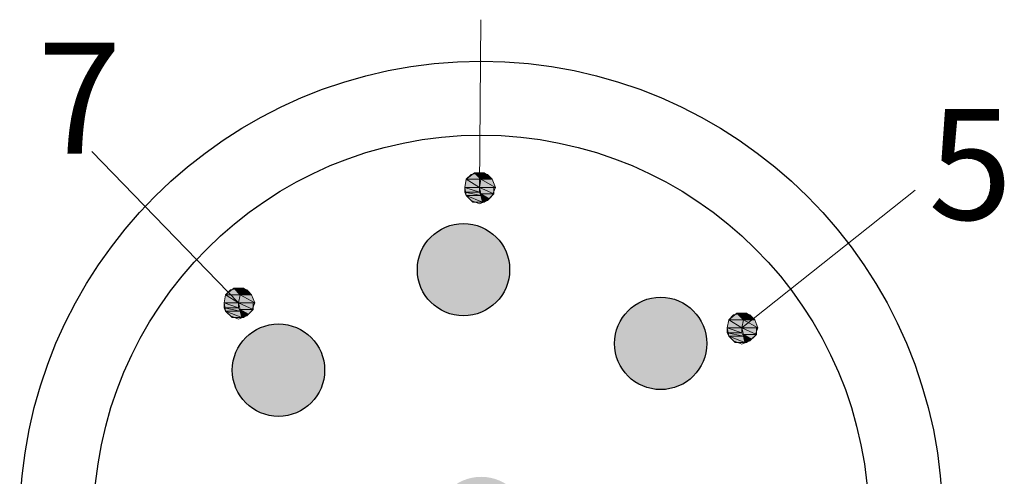
# Model space of a CAD drawing. Units: inches. Extents: x 2182 to 2348, y 1410 to 1528.
# Drawn here: x 2193 to 2204, y 1511 to 1516 of the extents above; entities that cross this region are included whole.
import ezdxf

# ---------------------------------------------------------------- set-up
doc = ezdxf.new("R2010")
doc.units = ezdxf.units.IN
doc.header["$MEASUREMENT"] = 0
doc.layers.add('A1', color=7, linetype='Continuous', lineweight=30)
doc.layers.add('A3', color=3, linetype='Continuous')
doc.layers.add('图层 1', color=7, linetype='Continuous')
doc.styles.add('样式', font='isocp.shx', dxfattribs={"bigfont": 'gbcbig.shx'})

msp = doc.modelspace()

# ---------------------------------------------------------------- hatches: boundary and pattern name
at = {"layer": 'A1'}
h = msp.add_hatch(color=256, dxfattribs=at)
h.paths.add_polyline_path([(2196.2952, 1509.7403, 1), (2195.2952, 1509.7403, 1)])
h.paths.add_polyline_path([(2195.7888, 1511.967, 1), (2196.7888, 1511.967, 1)])
h.paths.add_polyline_path([(2198.7933, 1513.0553, 1), (2197.7933, 1513.0553, 1)])
h.paths.add_polyline_path([(2198.9851, 1510.312, 1), (2197.9851, 1510.312, 1)])
h.paths.add_polyline_path([(2199.9296, 1512.2566, 1), (2200.9296, 1512.2566, 1)])
h.paths.add_polyline_path([(2200.7284, 1510.1202, 1), (2201.7284, 1510.1202, 1)])
h.paths.add_polyline_path([(2199.6401, 1508.1158, 1), (2200.6401, 1508.1158, 1)])
h.paths.add_polyline_path([(2198.4133, 1507.6221, 1), (2197.4133, 1507.6221, 1)])
at = {"layer": '图层 1'}
for points in [[(2198.324, 1514.0339), (2198.3065, 1513.946), (2198.4649, 1513.946)], [(2198.412, 1514.1045), (2198.324, 1514.0339), (2198.4825, 1514.0339)], [(2198.324, 1514.0339), (2198.4825, 1514.0339), (2198.4649, 1513.946)], [(2198.412, 1514.1045), (2198.5002, 1514.1045), (2198.4825, 1514.0339)], [(2198.4825, 1514.0339), (2198.4649, 1513.946), (2198.641, 1513.946)], [(2198.5002, 1514.0692), (2198.4825, 1514.0339), (2198.6057, 1514.0339)], [(2198.4825, 1514.0339), (2198.6057, 1514.0339), (2198.641, 1513.946)], [(2198.5002, 1514.1045), (2198.5002, 1514.0692), (2198.5706, 1514.0692)], [(2198.5002, 1514.1045), (2198.5177, 1514.1045), (2198.5706, 1514.0692)], [(2198.5002, 1514.0692), (2198.5706, 1514.0692), (2198.6057, 1514.0339)], [(2198.3065, 1513.946), (2198.3065, 1513.8931), (2198.4649, 1513.8931)], [(2198.3065, 1513.946), (2198.4649, 1513.946), (2198.4649, 1513.8931)], [(2198.4649, 1513.946), (2198.4825, 1513.8755), (2198.6233, 1513.8755)], [(2198.4649, 1513.946), (2198.6233, 1513.946), (2198.6233, 1513.8755)], [(2198.3065, 1513.8931), (2198.324, 1513.8579), (2198.4825, 1513.8579)], [(2198.3065, 1513.8931), (2198.4649, 1513.8931), (2198.4825, 1513.8579)], [(2198.324, 1513.8579), (2198.3945, 1513.7876), (2198.5002, 1513.7876)], [(2198.324, 1513.8579), (2198.4825, 1513.8579), (2198.5002, 1513.7876)], [(2198.4825, 1513.8755), (2198.5002, 1513.8226), (2198.5706, 1513.8226)], [(2198.4825, 1513.8755), (2198.6233, 1513.8755), (2198.5706, 1513.8226)], [(2198.5002, 1513.8226), (2198.5002, 1513.7876), (2198.5177, 1513.7876)], [(2198.5002, 1513.8226), (2198.5706, 1513.8226), (2198.5177, 1513.7876)], [(2195.8042, 1512.854), (2195.7162, 1512.7835), (2195.8747, 1512.7835)], [(2195.8042, 1512.854), (2195.8923, 1512.854), (2195.8747, 1512.7835)], [(2195.8923, 1512.854), (2195.8923, 1512.8188), (2195.9627, 1512.8188)], [(2195.8923, 1512.854), (2195.9099, 1512.854), (2195.9627, 1512.8188)], [(2195.7162, 1512.7835), (2195.6986, 1512.6956), (2195.8571, 1512.6956)], [(2195.7162, 1512.7835), (2195.8747, 1512.7835), (2195.8571, 1512.6956)], [(2195.8747, 1512.7835), (2195.8571, 1512.6956), (2196.0331, 1512.6956)], [(2195.8923, 1512.8188), (2195.8747, 1512.7835), (2195.9979, 1512.7835)], [(2195.8747, 1512.7835), (2195.9979, 1512.7835), (2196.0331, 1512.6956)], [(2195.8923, 1512.8188), (2195.9627, 1512.8188), (2195.9979, 1512.7835)], [(2195.6986, 1512.6956), (2195.6986, 1512.6427), (2195.8571, 1512.6427)], [(2195.6986, 1512.6956), (2195.8571, 1512.6956), (2195.8571, 1512.6427)], [(2195.6986, 1512.6427), (2195.7162, 1512.6075), (2195.8747, 1512.6075)], [(2195.6986, 1512.6427), (2195.8571, 1512.6427), (2195.8747, 1512.6075)], [(2195.8571, 1512.6956), (2195.8747, 1512.6251), (2196.0155, 1512.6251)], [(2195.8571, 1512.6956), (2196.0155, 1512.6956), (2196.0155, 1512.6251)], [(2195.7162, 1512.6075), (2195.7867, 1512.5372), (2195.8923, 1512.5372)], [(2195.7162, 1512.6075), (2195.8747, 1512.6075), (2195.8923, 1512.5372)], [(2195.8747, 1512.6251), (2195.8923, 1512.5722), (2195.9627, 1512.5722)], [(2195.8747, 1512.6251), (2196.0155, 1512.6251), (2195.9627, 1512.5722)], [(2195.8923, 1512.5722), (2195.8923, 1512.5372), (2195.9099, 1512.5372)], [(2195.8923, 1512.5722), (2195.9627, 1512.5722), (2195.9099, 1512.5372)], [(2201.2548, 1512.5832), (2201.1668, 1512.5127), (2201.3253, 1512.5127)], [(2201.2548, 1512.5832), (2201.3429, 1512.5832), (2201.3253, 1512.5127)], [(2201.3429, 1512.5479), (2201.3253, 1512.5127), (2201.4485, 1512.5127)], [(2201.3429, 1512.5832), (2201.3429, 1512.5479), (2201.4134, 1512.5479)], [(2201.3429, 1512.5832), (2201.3605, 1512.5832), (2201.4134, 1512.5479)], [(2201.3429, 1512.5479), (2201.4134, 1512.5479), (2201.4485, 1512.5127)], [(2201.1668, 1512.5127), (2201.1493, 1512.4248), (2201.3077, 1512.4248)], [(2201.1493, 1512.4248), (2201.1493, 1512.3719), (2201.3077, 1512.3719)], [(2201.1493, 1512.4248), (2201.3077, 1512.4248), (2201.3077, 1512.3719)], [(2201.1668, 1512.5127), (2201.3253, 1512.5127), (2201.3077, 1512.4248)], [(2201.3253, 1512.5127), (2201.3077, 1512.4248), (2201.4838, 1512.4248)], [(2201.3077, 1512.4248), (2201.3253, 1512.3543), (2201.4661, 1512.3543)], [(2201.3077, 1512.4248), (2201.4661, 1512.4248), (2201.4661, 1512.3543)], [(2201.3253, 1512.5127), (2201.4485, 1512.5127), (2201.4838, 1512.4248)], [(2201.1493, 1512.3719), (2201.1668, 1512.3366), (2201.3253, 1512.3366)], [(2201.1493, 1512.3719), (2201.3077, 1512.3719), (2201.3253, 1512.3366)], [(2201.1668, 1512.3366), (2201.2373, 1512.2663), (2201.3429, 1512.2663)], [(2201.1668, 1512.3366), (2201.3253, 1512.3366), (2201.3429, 1512.2663)], [(2201.3253, 1512.3543), (2201.3429, 1512.3014), (2201.4134, 1512.3014)], [(2201.3253, 1512.3543), (2201.4661, 1512.3543), (2201.4134, 1512.3014)], [(2201.3429, 1512.3014), (2201.3429, 1512.2663), (2201.3605, 1512.2663)], [(2201.3429, 1512.3014), (2201.4134, 1512.3014), (2201.3605, 1512.2663)]]:
    msp.add_hatch(color=7, dxfattribs=at).paths.add_polyline_path(points)

# ---------------------------------------------------------------- linework, layer by layer
at = {"layer": 'A1'}
for centre, radius in [((2198.4851, 1510.312), 5), ((2198.4851, 1510.312), 4.2), ((2198.2933, 1513.0553), 0.5), ((2200.4296, 1512.2566), 0.5), ((2196.2888, 1511.967), 0.5)]:
    msp.add_circle(centre, radius, dxfattribs=at)
at = {"layer": '图层 1', "color": 7, "lineweight": 9}
for points in [[(2198.4649, 1513.946), (2198.4803, 1515.7622)], [(2195.8571, 1512.6956), (2194.2661, 1514.3343)], [(2198.641, 1513.946), (2198.6057, 1514.0339), (2198.5529, 1514.0868), (2198.4649, 1514.1045), (2198.3769, 1514.0868), (2198.324, 1514.0339), (2198.3065, 1513.946), (2198.324, 1513.8579), (2198.3769, 1513.805), (2198.4649, 1513.77), (2198.5529, 1513.805), (2198.6057, 1513.8579), (2198.641, 1513.946)], [(2201.3077, 1512.4248), (2203.1853, 1513.9147)], [(2196.0331, 1512.6956), (2195.9979, 1512.7835), (2195.9451, 1512.8364), (2195.8571, 1512.854), (2195.7691, 1512.8364), (2195.7162, 1512.7835), (2195.6986, 1512.6956), (2195.7162, 1512.6075), (2195.7691, 1512.5546), (2195.8571, 1512.5195), (2195.9451, 1512.5546), (2195.9979, 1512.6075), (2196.0331, 1512.6956)], [(2201.4838, 1512.4248), (2201.4485, 1512.5127), (2201.3957, 1512.5656), (2201.3077, 1512.5832), (2201.2197, 1512.5656), (2201.1668, 1512.5127), (2201.1493, 1512.4248), (2201.1668, 1512.3366), (2201.2197, 1512.2837), (2201.3077, 1512.2487), (2201.3957, 1512.2837), (2201.4485, 1512.3366), (2201.4838, 1512.4248)]]:
    msp.add_lwpolyline(points, dxfattribs=at)
at = {"layer": '图层 1', "lineweight": 0}
for points in [[(2198.324, 1514.0339), (2198.3065, 1513.946), (2198.4649, 1513.946), (2198.324, 1514.0339)], [(2198.412, 1514.1045), (2198.324, 1514.0339), (2198.4825, 1514.0339), (2198.412, 1514.1045)], [(2198.324, 1514.0339), (2198.4825, 1514.0339), (2198.4649, 1513.946), (2198.324, 1514.0339)], [(2198.412, 1514.1045), (2198.5002, 1514.1045), (2198.4825, 1514.0339), (2198.412, 1514.1045)], [(2198.4825, 1514.0339), (2198.4649, 1513.946), (2198.641, 1513.946), (2198.4825, 1514.0339)], [(2198.5002, 1514.0692), (2198.4825, 1514.0339), (2198.6057, 1514.0339), (2198.5002, 1514.0692)], [(2198.4825, 1514.0339), (2198.6057, 1514.0339), (2198.641, 1513.946), (2198.4825, 1514.0339)], [(2198.5002, 1514.1045), (2198.5002, 1514.0692), (2198.5706, 1514.0692), (2198.5002, 1514.1045)], [(2198.5002, 1514.1045), (2198.5177, 1514.1045), (2198.5706, 1514.0692), (2198.5002, 1514.1045)], [(2198.5002, 1514.0692), (2198.5706, 1514.0692), (2198.6057, 1514.0339), (2198.5002, 1514.0692)], [(2198.3065, 1513.946), (2198.3065, 1513.8931), (2198.4649, 1513.8931), (2198.3065, 1513.946)], [(2198.3065, 1513.946), (2198.4649, 1513.946), (2198.4649, 1513.8931), (2198.3065, 1513.946)], [(2198.4649, 1513.946), (2198.641, 1513.946), (2198.6233, 1513.946), (2198.4649, 1513.946)], [(2198.4649, 1513.946), (2198.4825, 1513.8755), (2198.6233, 1513.8755), (2198.4649, 1513.946)], [(2198.4649, 1513.946), (2198.6233, 1513.946), (2198.6233, 1513.8755), (2198.4649, 1513.946)], [(2198.3065, 1513.8931), (2198.324, 1513.8579), (2198.4825, 1513.8579), (2198.3065, 1513.8931)], [(2198.3065, 1513.8931), (2198.4649, 1513.8931), (2198.4825, 1513.8579), (2198.3065, 1513.8931)], [(2198.324, 1513.8579), (2198.3945, 1513.7876), (2198.5002, 1513.7876), (2198.324, 1513.8579)], [(2198.324, 1513.8579), (2198.4825, 1513.8579), (2198.5002, 1513.7876), (2198.324, 1513.8579)], [(2198.4825, 1513.8755), (2198.5002, 1513.8226), (2198.5706, 1513.8226), (2198.4825, 1513.8755)], [(2198.4825, 1513.8755), (2198.6233, 1513.8755), (2198.5706, 1513.8226), (2198.4825, 1513.8755)], [(2198.5002, 1513.8226), (2198.5002, 1513.7876), (2198.5177, 1513.7876), (2198.5002, 1513.8226)], [(2198.5002, 1513.8226), (2198.5706, 1513.8226), (2198.5177, 1513.7876), (2198.5002, 1513.8226)], [(2195.8042, 1512.854), (2195.7162, 1512.7835), (2195.8747, 1512.7835), (2195.8042, 1512.854)], [(2195.8042, 1512.854), (2195.8923, 1512.854), (2195.8747, 1512.7835), (2195.8042, 1512.854)], [(2195.8923, 1512.854), (2195.8923, 1512.8188), (2195.9627, 1512.8188), (2195.8923, 1512.854)], [(2195.8923, 1512.854), (2195.9099, 1512.854), (2195.9627, 1512.8188), (2195.8923, 1512.854)], [(2195.7162, 1512.7835), (2195.6986, 1512.6956), (2195.8571, 1512.6956), (2195.7162, 1512.7835)], [(2195.7162, 1512.7835), (2195.8747, 1512.7835), (2195.8571, 1512.6956), (2195.7162, 1512.7835)], [(2195.8747, 1512.7835), (2195.8571, 1512.6956), (2196.0331, 1512.6956), (2195.8747, 1512.7835)], [(2195.8923, 1512.8188), (2195.8747, 1512.7835), (2195.9979, 1512.7835), (2195.8923, 1512.8188)], [(2195.8747, 1512.7835), (2195.9979, 1512.7835), (2196.0331, 1512.6956), (2195.8747, 1512.7835)], [(2195.8923, 1512.8188), (2195.9627, 1512.8188), (2195.9979, 1512.7835), (2195.8923, 1512.8188)], [(2195.6986, 1512.6956), (2195.6986, 1512.6427), (2195.8571, 1512.6427), (2195.6986, 1512.6956)], [(2195.6986, 1512.6956), (2195.8571, 1512.6956), (2195.8571, 1512.6427), (2195.6986, 1512.6956)], [(2195.6986, 1512.6427), (2195.7162, 1512.6075), (2195.8747, 1512.6075), (2195.6986, 1512.6427)], [(2195.6986, 1512.6427), (2195.8571, 1512.6427), (2195.8747, 1512.6075), (2195.6986, 1512.6427)], [(2195.8571, 1512.6956), (2196.0331, 1512.6956), (2196.0155, 1512.6956), (2195.8571, 1512.6956)], [(2195.8571, 1512.6956), (2195.8747, 1512.6251), (2196.0155, 1512.6251), (2195.8571, 1512.6956)], [(2195.8571, 1512.6956), (2196.0155, 1512.6956), (2196.0155, 1512.6251), (2195.8571, 1512.6956)], [(2195.7162, 1512.6075), (2195.7867, 1512.5372), (2195.8923, 1512.5372), (2195.7162, 1512.6075)], [(2195.7162, 1512.6075), (2195.8747, 1512.6075), (2195.8923, 1512.5372), (2195.7162, 1512.6075)], [(2195.8747, 1512.6251), (2195.8923, 1512.5722), (2195.9627, 1512.5722), (2195.8747, 1512.6251)], [(2195.8747, 1512.6251), (2196.0155, 1512.6251), (2195.9627, 1512.5722), (2195.8747, 1512.6251)], [(2195.8923, 1512.5722), (2195.8923, 1512.5372), (2195.9099, 1512.5372), (2195.8923, 1512.5722)], [(2195.8923, 1512.5722), (2195.9627, 1512.5722), (2195.9099, 1512.5372), (2195.8923, 1512.5722)], [(2201.2548, 1512.5832), (2201.1668, 1512.5127), (2201.3253, 1512.5127), (2201.2548, 1512.5832)], [(2201.2548, 1512.5832), (2201.3429, 1512.5832), (2201.3253, 1512.5127), (2201.2548, 1512.5832)], [(2201.3429, 1512.5479), (2201.3253, 1512.5127), (2201.4485, 1512.5127), (2201.3429, 1512.5479)], [(2201.3429, 1512.5832), (2201.3429, 1512.5479), (2201.4134, 1512.5479), (2201.3429, 1512.5832)], [(2201.3429, 1512.5832), (2201.3605, 1512.5832), (2201.4134, 1512.5479), (2201.3429, 1512.5832)], [(2201.3429, 1512.5479), (2201.4134, 1512.5479), (2201.4485, 1512.5127), (2201.3429, 1512.5479)], [(2201.1668, 1512.5127), (2201.1493, 1512.4248), (2201.3077, 1512.4248), (2201.1668, 1512.5127)], [(2201.1493, 1512.4248), (2201.1493, 1512.3719), (2201.3077, 1512.3719), (2201.1493, 1512.4248)], [(2201.1493, 1512.4248), (2201.3077, 1512.4248), (2201.3077, 1512.3719), (2201.1493, 1512.4248)], [(2201.1668, 1512.5127), (2201.3253, 1512.5127), (2201.3077, 1512.4248), (2201.1668, 1512.5127)], [(2201.3253, 1512.5127), (2201.3077, 1512.4248), (2201.4838, 1512.4248), (2201.3253, 1512.5127)], [(2201.3077, 1512.4248), (2201.4838, 1512.4248), (2201.4661, 1512.4248), (2201.3077, 1512.4248)], [(2201.3077, 1512.4248), (2201.3253, 1512.3543), (2201.4661, 1512.3543), (2201.3077, 1512.4248)], [(2201.3077, 1512.4248), (2201.4661, 1512.4248), (2201.4661, 1512.3543), (2201.3077, 1512.4248)], [(2201.3253, 1512.5127), (2201.4485, 1512.5127), (2201.4838, 1512.4248), (2201.3253, 1512.5127)], [(2201.1493, 1512.3719), (2201.1668, 1512.3366), (2201.3253, 1512.3366), (2201.1493, 1512.3719)], [(2201.1493, 1512.3719), (2201.3077, 1512.3719), (2201.3253, 1512.3366), (2201.1493, 1512.3719)], [(2201.1668, 1512.3366), (2201.2373, 1512.2663), (2201.3429, 1512.2663), (2201.1668, 1512.3366)], [(2201.1668, 1512.3366), (2201.3253, 1512.3366), (2201.3429, 1512.2663), (2201.1668, 1512.3366)], [(2201.3253, 1512.3543), (2201.3429, 1512.3014), (2201.4134, 1512.3014), (2201.3253, 1512.3543)], [(2201.3253, 1512.3543), (2201.4661, 1512.3543), (2201.4134, 1512.3014), (2201.3253, 1512.3543)], [(2201.3429, 1512.3014), (2201.3429, 1512.2663), (2201.3605, 1512.2663), (2201.3429, 1512.3014)], [(2201.3429, 1512.3014), (2201.4134, 1512.3014), (2201.3605, 1512.2663), (2201.3429, 1512.3014)]]:
    msp.add_lwpolyline(points, dxfattribs=at)
for points in [[(2198.324, 1514.0339), (2198.324, 1514.0339), (2198.4825, 1514.0339), (2198.4825, 1514.0339), (2198.4825, 1514.0339), (2198.324, 1514.0339), (2198.324, 1514.0339)], [(2198.324, 1514.0339), (2198.324, 1514.0339), (2198.4825, 1514.0339), (2198.4825, 1514.0339), (2198.4825, 1514.0339), (2198.324, 1514.0339), (2198.324, 1514.0339)], [(2198.5002, 1514.1045), (2198.5002, 1514.1045), (2198.412, 1514.1045), (2198.412, 1514.1045), (2198.412, 1514.1045), (2198.5002, 1514.1045), (2198.5002, 1514.1045)], [(2198.5002, 1514.1045), (2198.5002, 1514.1045), (2198.5177, 1514.1045), (2198.5177, 1514.1045), (2198.5177, 1514.1045), (2198.5002, 1514.1045), (2198.5002, 1514.1045)], [(2198.3065, 1513.946), (2198.3065, 1513.946), (2198.4649, 1513.946), (2198.4649, 1513.946), (2198.4649, 1513.946), (2198.3065, 1513.946), (2198.3065, 1513.946)], [(2198.4649, 1513.946), (2198.4649, 1513.946), (2198.3065, 1513.946), (2198.3065, 1513.946), (2198.3065, 1513.946), (2198.4649, 1513.946), (2198.4649, 1513.946)], [(2198.4649, 1513.946), (2198.4649, 1513.946), (2198.6233, 1513.946), (2198.6233, 1513.946), (2198.6233, 1513.946), (2198.4649, 1513.946), (2198.4649, 1513.946)], [(2198.324, 1513.8579), (2198.324, 1513.8579), (2198.4825, 1513.8579), (2198.4825, 1513.8579), (2198.4825, 1513.8579), (2198.324, 1513.8579), (2198.324, 1513.8579)], [(2198.324, 1513.8579), (2198.324, 1513.8579), (2198.4825, 1513.8579), (2198.4825, 1513.8579), (2198.4825, 1513.8579), (2198.324, 1513.8579), (2198.324, 1513.8579)], [(2198.3945, 1513.7876), (2198.3945, 1513.7876), (2198.5002, 1513.7876), (2198.5002, 1513.7876), (2198.5002, 1513.7876), (2198.3945, 1513.7876), (2198.3945, 1513.7876)], [(2198.5002, 1513.7876), (2198.5002, 1513.7876), (2198.5177, 1513.7876), (2198.5177, 1513.7876), (2198.5177, 1513.7876), (2198.5002, 1513.7876), (2198.5002, 1513.7876)], [(2195.8923, 1512.854), (2195.8923, 1512.854), (2195.8042, 1512.854), (2195.8042, 1512.854), (2195.8042, 1512.854), (2195.8923, 1512.854), (2195.8923, 1512.854)], [(2195.8923, 1512.854), (2195.8923, 1512.854), (2195.9099, 1512.854), (2195.9099, 1512.854), (2195.9099, 1512.854), (2195.8923, 1512.854), (2195.8923, 1512.854)], [(2195.7162, 1512.7835), (2195.7162, 1512.7835), (2195.8747, 1512.7835), (2195.8747, 1512.7835), (2195.8747, 1512.7835), (2195.7162, 1512.7835), (2195.7162, 1512.7835)], [(2195.7162, 1512.7835), (2195.7162, 1512.7835), (2195.8747, 1512.7835), (2195.8747, 1512.7835), (2195.8747, 1512.7835), (2195.7162, 1512.7835), (2195.7162, 1512.7835)], [(2195.6986, 1512.6956), (2195.6986, 1512.6956), (2195.8571, 1512.6956), (2195.8571, 1512.6956), (2195.8571, 1512.6956), (2195.6986, 1512.6956), (2195.6986, 1512.6956)], [(2195.8571, 1512.6956), (2195.8571, 1512.6956), (2195.6986, 1512.6956), (2195.6986, 1512.6956), (2195.6986, 1512.6956), (2195.8571, 1512.6956), (2195.8571, 1512.6956)], [(2195.8571, 1512.6956), (2195.8571, 1512.6956), (2196.0155, 1512.6956), (2196.0155, 1512.6956), (2196.0155, 1512.6956), (2195.8571, 1512.6956), (2195.8571, 1512.6956)], [(2195.7162, 1512.6075), (2195.7162, 1512.6075), (2195.8747, 1512.6075), (2195.8747, 1512.6075), (2195.8747, 1512.6075), (2195.7162, 1512.6075), (2195.7162, 1512.6075)], [(2195.7162, 1512.6075), (2195.7162, 1512.6075), (2195.8747, 1512.6075), (2195.8747, 1512.6075), (2195.8747, 1512.6075), (2195.7162, 1512.6075), (2195.7162, 1512.6075)], [(2195.7867, 1512.5372), (2195.7867, 1512.5372), (2195.8923, 1512.5372), (2195.8923, 1512.5372), (2195.8923, 1512.5372), (2195.7867, 1512.5372), (2195.7867, 1512.5372)], [(2195.8923, 1512.5372), (2195.8923, 1512.5372), (2195.9099, 1512.5372), (2195.9099, 1512.5372), (2195.9099, 1512.5372), (2195.8923, 1512.5372), (2195.8923, 1512.5372)], [(2201.3429, 1512.5832), (2201.3429, 1512.5832), (2201.2548, 1512.5832), (2201.2548, 1512.5832), (2201.2548, 1512.5832), (2201.3429, 1512.5832), (2201.3429, 1512.5832)], [(2201.3429, 1512.5832), (2201.3429, 1512.5832), (2201.3605, 1512.5832), (2201.3605, 1512.5832), (2201.3605, 1512.5832), (2201.3429, 1512.5832), (2201.3429, 1512.5832)], [(2201.1493, 1512.4248), (2201.1493, 1512.4248), (2201.3077, 1512.4248), (2201.3077, 1512.4248), (2201.3077, 1512.4248), (2201.1493, 1512.4248), (2201.1493, 1512.4248)], [(2201.3077, 1512.4248), (2201.3077, 1512.4248), (2201.1493, 1512.4248), (2201.1493, 1512.4248), (2201.1493, 1512.4248), (2201.3077, 1512.4248), (2201.3077, 1512.4248)], [(2201.1668, 1512.5127), (2201.1668, 1512.5127), (2201.3253, 1512.5127), (2201.3253, 1512.5127), (2201.3253, 1512.5127), (2201.1668, 1512.5127), (2201.1668, 1512.5127)], [(2201.1668, 1512.5127), (2201.1668, 1512.5127), (2201.3253, 1512.5127), (2201.3253, 1512.5127), (2201.3253, 1512.5127), (2201.1668, 1512.5127), (2201.1668, 1512.5127)], [(2201.3077, 1512.4248), (2201.3077, 1512.4248), (2201.4661, 1512.4248), (2201.4661, 1512.4248), (2201.4661, 1512.4248), (2201.3077, 1512.4248), (2201.3077, 1512.4248)], [(2201.1668, 1512.3366), (2201.1668, 1512.3366), (2201.3253, 1512.3366), (2201.3253, 1512.3366), (2201.3253, 1512.3366), (2201.1668, 1512.3366), (2201.1668, 1512.3366)], [(2201.1668, 1512.3366), (2201.1668, 1512.3366), (2201.3253, 1512.3366), (2201.3253, 1512.3366), (2201.3253, 1512.3366), (2201.1668, 1512.3366), (2201.1668, 1512.3366)], [(2201.2373, 1512.2663), (2201.2373, 1512.2663), (2201.3429, 1512.2663), (2201.3429, 1512.2663), (2201.3429, 1512.2663), (2201.2373, 1512.2663), (2201.2373, 1512.2663)], [(2201.3429, 1512.2663), (2201.3429, 1512.2663), (2201.3605, 1512.2663), (2201.3605, 1512.2663), (2201.3605, 1512.2663), (2201.3429, 1512.2663), (2201.3429, 1512.2663)]]:
    msp.add_open_spline(points, degree=3, knots=[0, 0, 0, 0, 1, 1, 1, 2, 2, 2, 2], dxfattribs=at)

# ---------------------------------------------------------------- texts
at = {"layer": 'A3', "color": 0, "char_height": 1.2, "attachment_point": 1, "style": '样式'}
for s, insert in [('7', (2193.6783, 1515.5129)), ('5', (2203.3306, 1514.7965))]:
    msp.add_mtext_dynamic_manual_height_columns(s, width=1.110405, gutter_width=17.5, heights=[0], dxfattribs=dict(at, insert=insert))

doc.saveas('drawing.dxf')
